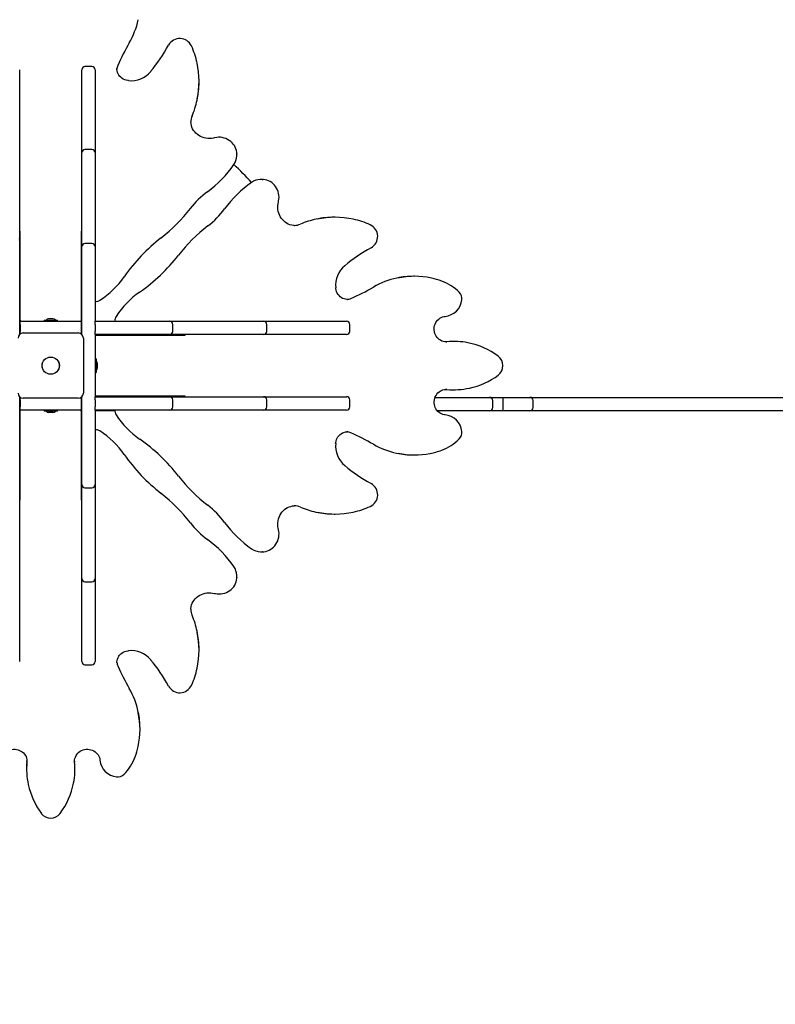
# Paper-space layout 'Основные габаритные размеры' of a CAD drawing. Units: millimetres. Extents: x 4.8 to 15.4, y 2.5 to 11.1.
# Drawn here: x 7 to 8.2, y 5 to 6.6 of the extents above; entities that cross this region are included whole.
import ezdxf

# ---------------------------------------------------------------- set-up
doc = ezdxf.new("R2010")
doc.units = ezdxf.units.MM
doc.header["$LTSCALE"] = 80
doc.header["$PDSIZE"] = -1
doc.linetypes.add('SLD-Сплошная', pattern=[0])
doc.layers.add('ПРИМЕЧАНИЯ', color=7, linetype='SLD-Сплошная')
doc.styles.add('SLDTEXTSTYLE1', font='isocpeui_0.ttf')
doc.dimstyles.new('SLDDIMSTYLE3', dxfattribs={"dimtxt": 0.24, "dimasz": 0.24, "dimexe": 0, "dimexo": 0.0625, "dimgap": 0.06, "dimtad": 2, "dimrnd": 1e-09, "dimzin": 12, "dimdsep": 46, "dimtxsty": 'SLDTEXTSTYLE1', "dimsah": 1, "dimcen": 0.09, "dimadec": 0, "dimazin": 3, "dimtfac": 1, "dimtdec": 3, "dimtofl": 0, "dimtmove": 0, "dimatfit": 3, "dimfxl": 1, "dimfrac": 2, "dimtolj": 1, "dimtzin": 12, "dimarcsym": 0})
doc.dimstyles.new('SLDDIMSTYLE4', dxfattribs={"dimtxt": 0.24, "dimasz": 0.24, "dimexe": 0, "dimexo": 0.0625, "dimgap": 0.06, "dimtad": 2, "dimrnd": 1e-09, "dimzin": 4, "dimdsep": 46, "dimtxsty": 'SLDTEXTSTYLE1', "dimsah": 1, "dimcen": 0.09, "dimadec": 0, "dimazin": 1, "dimtfac": 1, "dimtdec": 3, "dimtofl": 0, "dimtmove": 0, "dimatfit": 3, "dimfxl": 1, "dimfrac": 2, "dimtolj": 1, "dimtzin": 12, "dimarcsym": 0})

# ---------------------------------------------------------------- blocks, each defined once
blk = doc.blocks.new('_D_5')
at = {"layer": 'Defpoints', "color": 0, "transparency": 16777216}
for p in [(7.2207, 11.0975), (10.3657, 3.6284), (15.0627, 3.6284)]:
    blk.add_point(p, dxfattribs=at)
at = {"layer": 'ПРИМЕЧАНИЯ', "color": 0, "lineweight": -2, "transparency": 16777216}
for p, q in [((7.2832, 11.0975), (15.0627, 11.0975)), ((15.0627, 10.8575), (15.0627, 3.8684)), ((10.4282, 3.6284), (15.0627, 3.6284))]:
    blk.add_line(p, q, dxfattribs=at)
at = {"layer": 'ПРИМЕЧАНИЯ', "color": 0, "transparency": 16777216}
for points in [[(15.0227, 10.8575), (15.1027, 10.8575), (15.0627, 11.0975)], [(15.0227, 3.8684), (15.1027, 3.8684), (15.0627, 3.6284)]]:
    blk.add_solid(points, dxfattribs=at)
at = {"layer": 'ПРИМЕЧАНИЯ', "color": 0, "lineweight": 18, "transparency": 16777216, "insert": (15.1227, 7.3629), "char_height": 0.24, "attachment_point": 2, "rotation": 90, "style": 'SLDTEXTSTYLE1'}
blk.add_mtext('\\A1;7.47', dxfattribs=at)
blk = doc.blocks.new('_D_6')
at = {"layer": 'Defpoints', "color": 0, "transparency": 16777216}
for p in [(4.759, 6.0094), (13.7027, 5.9384), (13.7027, 2.8284)]:
    blk.add_point(p, dxfattribs=at)
at = {"layer": 'ПРИМЕЧАНИЯ', "color": 0, "lineweight": -2, "transparency": 16777216}
for p, q in [((4.759, 5.9469), (4.759, 2.8284)), ((13.7027, 5.8759), (13.7027, 2.8284)), ((4.999, 2.8284), (13.4627, 2.8284))]:
    blk.add_line(p, q, dxfattribs=at)
at = {"layer": 'ПРИМЕЧАНИЯ', "color": 0, "transparency": 16777216}
for points in [[(4.999, 2.8684), (4.999, 2.7884), (4.759, 2.8284)], [(13.4627, 2.8684), (13.4627, 2.7884), (13.7027, 2.8284)]]:
    blk.add_solid(points, dxfattribs=at)
at = {"layer": 'ПРИМЕЧАНИЯ', "color": 0, "lineweight": 18, "transparency": 16777216, "insert": (9.2309, 2.7684), "char_height": 0.24, "attachment_point": 2, "style": 'SLDTEXTSTYLE1'}
blk.add_mtext('\\A1;8.94', dxfattribs=at)
blk = doc.blocks.new('_D_15')
at = {"layer": 'Defpoints', "color": 0, "transparency": 16777216}
for p in [(7.2207, 9.5975), (10.3607, 5.1284), (14.1827, 5.1284)]:
    blk.add_point(p, dxfattribs=at)
at = {"layer": 'ПРИМЕЧАНИЯ', "color": 0, "lineweight": -2, "transparency": 16777216}
for p, q in [((7.2832, 9.5975), (14.1827, 9.5975)), ((14.1827, 9.3575), (14.1827, 5.3684)), ((10.4232, 5.1284), (14.1827, 5.1284))]:
    blk.add_line(p, q, dxfattribs=at)
at = {"layer": 'ПРИМЕЧАНИЯ', "color": 0, "transparency": 16777216}
for points in [[(14.1427, 9.3575), (14.2227, 9.3575), (14.1827, 9.5975)], [(14.1427, 5.3684), (14.2227, 5.3684), (14.1827, 5.1284)]]:
    blk.add_solid(points, dxfattribs=at)
at = {"layer": 'ПРИМЕЧАНИЯ', "color": 0, "transparency": 16777216, "insert": (14.2427, 7.3629), "char_height": 0.24, "attachment_point": 2, "rotation": 90, "style": 'SLDTEXTSTYLE1'}
blk.add_mtext('\\A1;4.47', dxfattribs=at)
blk = doc.blocks.new('_D_16')
at = {"layer": 'Defpoints', "color": 0, "transparency": 16777216}
for p in [(6.3052, 6.0097), (11.7027, 5.9644), (11.7027, 3.3589)]:
    blk.add_point(p, dxfattribs=at)
at = {"layer": 'ПРИМЕЧАНИЯ', "color": 0, "lineweight": -2, "transparency": 16777216}
for p, q in [((6.3052, 5.9472), (6.3052, 3.3589)), ((11.7027, 5.9019), (11.7027, 3.3589)), ((6.5452, 3.3589), (11.4627, 3.3589))]:
    blk.add_line(p, q, dxfattribs=at)
at = {"layer": 'ПРИМЕЧАНИЯ', "color": 0, "transparency": 16777216}
for points in [[(6.5452, 3.3989), (6.5452, 3.3189), (6.3052, 3.3589)], [(11.4627, 3.3989), (11.4627, 3.3189), (11.7027, 3.3589)]]:
    blk.add_solid(points, dxfattribs=at)
at = {"layer": 'ПРИМЕЧАНИЯ', "color": 0, "transparency": 16777216, "insert": (9.004, 3.2989), "char_height": 0.24, "attachment_point": 2, "style": 'SLDTEXTSTYLE1'}
blk.add_mtext('\\A1;5.40', dxfattribs=at)

psp = doc.layouts.new('Основные габаритные размеры')

# ---------------------------------------------------------------- linework, layer by layer
at = {"color": 7, "linetype": 'SLD-Сплошная', "lineweight": 25}
for p, q in [((6.9697, 6.4758), (6.9697, 6.4728)), ((6.9697, 6.4728), (6.9697, 6.3644)), ((7.0677, 6.4728), (7.0677, 6.4758)), ((7.0677, 6.3644), (7.0677, 6.4728)), ((7.0837, 6.4808), (7.0727, 6.4808)), ((7.0887, 6.4758), (7.0887, 6.4728)), ((7.0887, 6.4728), (7.0887, 6.3644)), ((7.123, 6.4775), (7.123, 6.4773)), ((7.2526, 6.4562), (7.2526, 6.4578)), ((7.2396, 6.3945), (7.2397, 6.3939)), ((6.9697, 6.3644), (6.9697, 6.3451)), ((7.0677, 6.3451), (7.0677, 6.3644)), ((7.0887, 6.3644), (7.0887, 6.3451)), ((7.0837, 6.3501), (7.0727, 6.3501)), ((6.9697, 6.3451), (6.9697, 6.3399)), ((6.9697, 6.3399), (6.9697, 6.2199)), ((7.0677, 6.3399), (7.0677, 6.3451)), ((7.0677, 6.2199), (7.0677, 6.3399)), ((7.0887, 6.3451), (7.0887, 6.3399)), ((7.0887, 6.3399), (7.0887, 6.2199)), ((7.3122, 6.3435), (7.3122, 6.3427)), ((7.3122, 6.341), (7.3122, 6.3427)), ((7.352, 6.3029), (7.3504, 6.3029)), ((7.352, 6.3029), (7.353, 6.3028)), ((7.4671, 6.2433), (7.4655, 6.2433)), ((7.4027, 6.2303), (7.4039, 6.2303)), ((6.9707, 6.2215), (6.9697, 6.2215)), ((6.9697, 6.2199), (6.9697, 6.197)), ((6.9707, 6.2166), (6.9697, 6.2166)), ((6.9707, 6.0874), (6.9707, 6.2215)), ((7.0677, 6.2215), (7.0667, 6.2215)), ((7.0667, 6.2215), (7.0667, 6.0874)), ((7.0677, 6.2166), (7.0667, 6.2166)), ((7.0677, 6.197), (7.0677, 6.2199)), ((7.0887, 6.2199), (7.0887, 6.197)), ((6.9697, 6.197), (6.9697, 6.184)), ((7.0677, 6.184), (7.0677, 6.197)), ((7.0837, 6.202), (7.0727, 6.202)), ((7.0887, 6.197), (7.0887, 6.184)), ((6.9697, 6.184), (6.9697, 6.0587)), ((7.0677, 6.0587), (7.0677, 6.184)), ((7.0887, 6.184), (7.0887, 6.0794)), ((7.5924, 6.1502), (7.5907, 6.1502)), ((7.4866, 6.1137), (7.4872, 6.1137)), ((6.9707, 6.081), (6.9707, 6.0874)), ((7.0667, 6.0874), (7.0667, 6.081)), ((6.9697, 6.0794), (6.9707, 6.0794)), ((6.9707, 6.081), (6.9707, 6.0794)), ((6.9707, 6.0744), (6.9707, 6.0794)), ((6.9707, 6.0794), (7.0095, 6.0794)), ((6.9707, 6.0744), (6.9707, 6.0634)), ((7.0081, 6.0812), (7.0081, 6.0794)), ((7.0081, 6.0812), (7.0294, 6.0812)), ((7.0095, 6.0794), (7.0279, 6.0794)), ((7.017, 6.083), (7.0152, 6.083)), ((7.0222, 6.083), (7.017, 6.083)), ((7.0279, 6.0794), (7.0667, 6.0794)), ((7.0294, 6.0794), (7.0294, 6.0812)), ((7.0667, 6.081), (7.0667, 6.0794)), ((7.0667, 6.0794), (7.0667, 6.0744)), ((7.0667, 6.0794), (7.0677, 6.0794)), ((7.0667, 6.0744), (7.0667, 6.0634)), ((7.0887, 6.0794), (7.1934, 6.0794)), ((7.0887, 6.0744), (7.0887, 6.0794)), ((7.0887, 6.0744), (7.0887, 6.0634)), ((7.1934, 6.0794), (7.2063, 6.0794)), ((7.2063, 6.0794), (7.2292, 6.0794)), ((7.2113, 6.0634), (7.2113, 6.0744)), ((7.2292, 6.0794), (7.3492, 6.0794)), ((7.3492, 6.0794), (7.3544, 6.0794)), ((7.3544, 6.0794), (7.3738, 6.0794)), ((7.3594, 6.0634), (7.3594, 6.0744)), ((7.3738, 6.0794), (7.4821, 6.0794)), ((7.4821, 6.0794), (7.4852, 6.0794)), ((7.4902, 6.0634), (7.4902, 6.0744)), ((6.9707, 6.0593), (6.9707, 6.0634)), ((6.9752, 6.0609), (7.0622, 6.0609)), ((7.0667, 6.0634), (7.0667, 6.0593)), ((7.0702, 6.0529), (7.0702, 5.9659)), ((7.0887, 6.0584), (7.0887, 6.0634)), ((7.1934, 6.0584), (7.0887, 6.0584)), ((7.0887, 6.058), (7.0887, 6.0186)), ((7.0904, 6.0574), (7.0887, 6.0574)), ((7.0904, 6.0574), (7.0967, 6.0574)), ((7.0967, 6.0574), (7.2308, 6.0574)), ((7.2063, 6.0584), (7.1934, 6.0584)), ((7.2292, 6.0584), (7.2063, 6.0584)), ((7.2259, 6.0574), (7.2259, 6.0584)), ((7.3492, 6.0584), (7.2292, 6.0584)), ((7.2308, 6.0574), (7.2308, 6.0584)), ((7.3544, 6.0584), (7.3492, 6.0584)), ((7.3738, 6.0584), (7.3544, 6.0584)), ((7.4821, 6.0584), (7.3738, 6.0584)), ((7.4852, 6.0584), (7.4821, 6.0584)), ((7.642, 6.0471), (7.6405, 6.047)), ((7.642, 6.047), (7.6436, 6.0471)), ((7.6541, 6.0476), (7.6525, 6.0476)), ((7.0905, 6.0201), (7.0887, 6.0201)), ((7.0887, 6.0186), (7.0887, 6.0002)), ((7.0905, 6.0201), (7.0905, 6.0111)), ((7.0905, 6.0111), (7.0905, 5.9988)), ((7.0923, 6.0059), (7.0923, 6.0129)), ((7.0887, 6.0002), (7.0887, 5.9608)), ((7.0887, 5.9988), (7.0905, 5.9988)), ((6.9697, 5.9601), (6.9697, 5.8348)), ((7.0677, 5.8348), (7.0677, 5.9601)), ((7.0904, 5.9614), (7.0887, 5.9614)), ((7.0887, 5.9604), (7.1934, 5.9604)), ((7.0887, 5.9554), (7.0887, 5.9604)), ((7.0967, 5.9614), (7.0904, 5.9614)), ((7.2308, 5.9614), (7.0967, 5.9614)), ((7.1934, 5.9604), (7.2063, 5.9604)), ((7.2063, 5.9604), (7.2292, 5.9604)), ((7.2259, 5.9604), (7.2259, 5.9614)), ((7.2292, 5.9604), (7.3492, 5.9604)), ((7.2308, 5.9604), (7.2308, 5.9614)), ((7.3492, 5.9604), (7.3544, 5.9604)), ((7.3544, 5.9604), (7.3738, 5.9604)), ((7.3738, 5.9604), (7.4821, 5.9604)), ((7.4821, 5.9604), (7.4852, 5.9604)), ((7.6436, 5.9717), (7.6415, 5.9718)), ((7.6525, 5.9712), (7.6541, 5.9712)), ((6.9707, 5.9554), (6.9707, 5.9595)), ((6.9707, 5.9554), (6.9707, 5.9444)), ((6.9707, 5.9394), (6.9707, 5.9444)), ((7.0622, 5.9579), (6.9752, 5.9579)), ((7.0667, 5.9595), (7.0667, 5.9554)), ((7.0667, 5.9554), (7.0667, 5.9444)), ((7.0667, 5.9444), (7.0667, 5.9394)), ((7.0887, 5.9554), (7.0887, 5.9444)), ((7.0887, 5.9394), (7.0887, 5.9444)), ((7.2113, 5.9444), (7.2113, 5.9554)), ((7.3594, 5.9444), (7.3594, 5.9554)), ((7.4902, 5.9444), (7.4902, 5.9554)), ((7.6248, 5.9594), (7.7053, 5.9594)), ((7.7053, 5.9594), (7.7108, 5.9594)), ((7.7108, 5.9594), (7.7307, 5.9594)), ((7.7158, 5.9434), (7.7158, 5.9544)), ((7.7307, 5.9594), (7.7698, 5.9594)), ((7.7318, 5.9544), (7.7318, 5.9434)), ((7.7698, 5.9594), (7.7743, 5.9594)), ((7.7743, 5.9594), (8.4368, 5.9594)), ((7.7793, 5.9434), (7.7793, 5.9544)), ((6.9697, 5.9394), (6.9707, 5.9394)), ((6.9707, 5.9378), (6.9707, 5.9394)), ((7.0095, 5.9394), (6.9707, 5.9394)), ((6.9707, 5.9314), (6.9707, 5.9378)), ((6.9707, 5.7973), (6.9707, 5.9314)), ((7.0081, 5.9394), (7.0081, 5.9376)), ((7.0294, 5.9376), (7.0081, 5.9376)), ((7.0279, 5.9394), (7.0095, 5.9394)), ((7.0152, 5.9358), (7.0222, 5.9358)), ((7.0667, 5.9394), (7.0279, 5.9394)), ((7.0294, 5.9376), (7.0294, 5.9394)), ((7.0667, 5.9378), (7.0667, 5.9394)), ((7.0667, 5.9394), (7.0677, 5.9394)), ((7.0677, 5.9384), (7.0667, 5.9384)), ((7.0667, 5.9378), (7.0667, 5.9314)), ((7.0667, 5.9314), (7.0667, 5.7973)), ((7.0887, 5.9394), (7.0887, 5.8348)), ((7.1934, 5.9394), (7.0887, 5.9394)), ((7.1103, 5.9384), (7.0887, 5.9384)), ((7.12, 5.9384), (7.1103, 5.9384)), ((7.2063, 5.9394), (7.1934, 5.9394)), ((7.2292, 5.9394), (7.2063, 5.9394)), ((7.3492, 5.9394), (7.2292, 5.9394)), ((7.3544, 5.9394), (7.3492, 5.9394)), ((7.3738, 5.9394), (7.3544, 5.9394)), ((7.4821, 5.9394), (7.3738, 5.9394)), ((7.4852, 5.9394), (7.4821, 5.9394)), ((7.7053, 5.9384), (7.6282, 5.9384)), ((7.7108, 5.9384), (7.7053, 5.9384)), ((7.7307, 5.9384), (7.7108, 5.9384)), ((7.7698, 5.9384), (7.7307, 5.9384)), ((7.7743, 5.9384), (7.7698, 5.9384)), ((8.429, 5.9384), (7.7743, 5.9384)), ((7.4868, 5.9051), (7.4866, 5.9051)), ((7.5907, 5.8686), (7.5924, 5.8686)), ((6.9697, 5.8348), (6.9697, 5.8218)), ((6.9697, 5.8218), (6.9697, 5.7989)), ((7.0677, 5.8218), (7.0677, 5.8348)), ((7.0677, 5.7989), (7.0677, 5.8218)), ((7.0887, 5.8348), (7.0887, 5.8218)), ((7.0887, 5.8218), (7.0887, 5.7989)), ((7.0727, 5.8168), (7.0837, 5.8168)), ((6.9697, 5.8022), (6.9707, 5.8022)), ((6.9697, 5.7989), (6.9697, 5.6789)), ((6.9697, 5.7973), (6.9707, 5.7973)), ((7.0667, 5.8022), (7.0677, 5.8022)), ((7.0667, 5.7973), (7.0677, 5.7973)), ((7.0677, 5.6789), (7.0677, 5.7989)), ((7.0887, 5.7989), (7.0887, 5.6789)), ((7.4039, 5.7885), (7.4032, 5.7885)), ((7.4655, 5.7755), (7.4671, 5.7755)), ((7.3504, 5.7159), (7.352, 5.7159)), ((7.3529, 5.7159), (7.352, 5.7159)), ((6.9697, 5.6789), (6.9697, 5.6737)), ((6.9697, 5.6737), (6.9697, 5.6544)), ((7.0677, 5.6737), (7.0677, 5.6789)), ((7.0677, 5.6544), (7.0677, 5.6737)), ((7.0727, 5.6687), (7.0837, 5.6687)), ((7.0887, 5.6789), (7.0887, 5.6737)), ((7.0887, 5.6737), (7.0887, 5.6544)), ((7.3122, 5.6761), (7.3122, 5.6778)), ((7.3122, 5.6761), (7.3122, 5.6752)), ((6.9697, 5.6544), (6.9697, 5.546)), ((7.0677, 5.546), (7.0677, 5.6544)), ((7.0887, 5.6544), (7.0887, 5.546)), ((7.2397, 5.6254), (7.2396, 5.6243)), ((7.2526, 5.561), (7.2526, 5.5626)), ((6.9697, 5.546), (6.9697, 5.543)), ((7.0677, 5.543), (7.0677, 5.546)), ((7.0887, 5.546), (7.0887, 5.543)), ((7.123, 5.5415), (7.123, 5.5409)), ((7.0727, 5.538), (7.0837, 5.538)), ((7.1595, 5.4357), (7.1595, 5.4374)), ((6.981, 5.3845), (6.9811, 5.3866)), ((7.0564, 5.3862), (7.0563, 5.3876)), ((7.0563, 5.3862), (7.0564, 5.3845)), ((6.9806, 5.3756), (6.9806, 5.374)), ((7.0569, 5.374), (7.0569, 5.3756))]:
    psp.add_line(p, q, dxfattribs=at)
at = {"color": 7, "linetype": 'SLD-Сплошная', "lineweight": 25, "flags": 128}
for points in [[(7.1413, 6.4587), (7.1401, 6.4589), (7.1376, 6.4593), (7.1353, 6.4601), (7.1331, 6.4611), (7.131, 6.4624), (7.1291, 6.4639), (7.1274, 6.4656), (7.126, 6.4675), (7.1248, 6.4696), (7.1239, 6.4717), (7.1233, 6.474), (7.1231, 6.4763), (7.1231, 6.4775)], [(7.2767, 6.3684), (7.2753, 6.368), (7.2723, 6.3675), (7.2693, 6.3673), (7.2663, 6.3674), (7.2633, 6.3678), (7.2604, 6.3685), (7.2575, 6.3694), (7.2548, 6.3706), (7.2522, 6.3721), (7.2499, 6.3738), (7.2477, 6.3758), (7.2457, 6.3779), (7.244, 6.3802), (7.2425, 6.3827), (7.2414, 6.3853), (7.2405, 6.388), (7.2399, 6.3908), (7.2397, 6.3936), (7.2397, 6.3939)], [(7.3122, 6.3435), (7.312, 6.3456), (7.3115, 6.3484), (7.3107, 6.3512), (7.3096, 6.3538), (7.3083, 6.3563), (7.3066, 6.3587), (7.3047, 6.3608), (7.3026, 6.3628), (7.3002, 6.3645), (7.2977, 6.366), (7.295, 6.3673), (7.2922, 6.3682), (7.2893, 6.3689), (7.2864, 6.3693), (7.2834, 6.3693), (7.2804, 6.3691), (7.2775, 6.3685), (7.2767, 6.3684)], [(7.3122, 6.3402), (7.3122, 6.3409), (7.3122, 6.341)], [(7.3504, 6.3029), (7.3502, 6.3029), (7.3492, 6.3028)], [(7.3777, 6.2674), (7.3781, 6.2691), (7.3785, 6.272), (7.3787, 6.275), (7.3785, 6.278), (7.378, 6.2809), (7.3773, 6.2838), (7.3762, 6.2866), (7.3749, 6.2892), (7.3733, 6.2917), (7.3715, 6.294), (7.3695, 6.296), (7.3672, 6.2979), (7.3648, 6.2994), (7.3622, 6.3007), (7.3595, 6.3017), (7.3568, 6.3024), (7.354, 6.3028), (7.353, 6.3028)], [(7.4027, 6.2304), (7.4015, 6.2304), (7.3987, 6.2308), (7.396, 6.2316), (7.3933, 6.2326), (7.3907, 6.2339), (7.3883, 6.2355), (7.3861, 6.2374), (7.384, 6.2395), (7.3822, 6.2418), (7.3806, 6.2443), (7.3793, 6.247), (7.3782, 6.2497), (7.3774, 6.2526), (7.3769, 6.2556), (7.3767, 6.2586), (7.3767, 6.2617), (7.3771, 6.2646), (7.3777, 6.2674)], [(7.4872, 6.1137), (7.4858, 6.1137), (7.4835, 6.114), (7.4812, 6.1146), (7.479, 6.1154), (7.4769, 6.1166), (7.475, 6.118), (7.4733, 6.1197), (7.4718, 6.1216), (7.4705, 6.1237), (7.4694, 6.126), (7.4687, 6.1283), (7.4682, 6.1308), (7.468, 6.1319)], [(7.642, 6.047), (7.6401, 6.0471), (7.6378, 6.0475), (7.6356, 6.0482), (7.6334, 6.0493), (7.6314, 6.0505), (7.6296, 6.0521), (7.628, 6.0539), (7.6265, 6.0559), (7.6254, 6.058), (7.6244, 6.0603), (7.6238, 6.0627), (7.6234, 6.0652), (7.6234, 6.0677), (7.6236, 6.0702), (7.6241, 6.0726), (7.6249, 6.075), (7.626, 6.0772), (7.6273, 6.0792), (7.6288, 6.0811), (7.6305, 6.0828), (7.6324, 6.0842), (7.6345, 6.0853), (7.6367, 6.0862), (7.6389, 6.0867), (7.6406, 6.087)], [(7.6525, 6.0476), (7.6485, 6.0475), (7.642, 6.0471)], [(7.6406, 5.9318), (7.6396, 5.932), (7.6373, 5.9324), (7.6351, 5.9332), (7.6329, 5.9343), (7.631, 5.9357), (7.6292, 5.9373), (7.6276, 5.9391), (7.6262, 5.9411), (7.6251, 5.9433), (7.6243, 5.9457), (7.6237, 5.9481), (7.6234, 5.9506), (7.6234, 5.9531), (7.6237, 5.9556), (7.6243, 5.958), (7.6251, 5.9603), (7.6263, 5.9625), (7.6276, 5.9645), (7.6292, 5.9663), (7.631, 5.9679), (7.6329, 5.9692), (7.635, 5.9703), (7.6372, 5.9711), (7.6395, 5.9716), (7.6415, 5.9718)], [(7.642, 5.9717), (7.6485, 5.9713), (7.6525, 5.9712)], [(7.7307, 5.9594), (7.7307, 5.9594), (7.7309, 5.9593), (7.7313, 5.9586), (7.7316, 5.9575), (7.7317, 5.9561), (7.7318, 5.9544)], [(7.7318, 5.9434), (7.7317, 5.9417), (7.7316, 5.9403), (7.7313, 5.9392), (7.7309, 5.9385), (7.7307, 5.9384), (7.7307, 5.9384)], [(7.468, 5.8869), (7.4682, 5.888), (7.4687, 5.8905), (7.4694, 5.8928), (7.4705, 5.8951), (7.4717, 5.8971), (7.4732, 5.899), (7.475, 5.9007), (7.4769, 5.9021), (7.4789, 5.9033), (7.4811, 5.9042), (7.4833, 5.9048), (7.4856, 5.9051), (7.4868, 5.9051)], [(7.3777, 5.7514), (7.3773, 5.7528), (7.3768, 5.7558), (7.3766, 5.7588), (7.3767, 5.7618), (7.3771, 5.7648), (7.3778, 5.7678), (7.3787, 5.7706), (7.38, 5.7733), (7.3814, 5.7759), (7.3832, 5.7783), (7.3851, 5.7805), (7.3872, 5.7824), (7.3896, 5.7841), (7.392, 5.7856), (7.3946, 5.7868), (7.3973, 5.7876), (7.4001, 5.7882), (7.4029, 5.7885), (7.4032, 5.7885)], [(7.3529, 5.716), (7.355, 5.7161), (7.3578, 5.7166), (7.3605, 5.7174), (7.3631, 5.7185), (7.3656, 5.7199), (7.368, 5.7215), (7.3702, 5.7234), (7.3721, 5.7256), (7.3739, 5.7279), (7.3754, 5.7304), (7.3766, 5.7331), (7.3776, 5.7359), (7.3782, 5.7388), (7.3786, 5.7418), (7.3787, 5.7447), (7.3784, 5.7477), (7.3779, 5.7506), (7.3777, 5.7514)], [(7.3496, 5.7159), (7.3502, 5.7159), (7.3504, 5.7159)], [(7.2767, 5.6504), (7.2784, 5.6501), (7.2813, 5.6496), (7.2843, 5.6495), (7.2873, 5.6496), (7.2902, 5.6501), (7.2931, 5.6508), (7.2959, 5.6519), (7.2985, 5.6532), (7.301, 5.6548), (7.3033, 5.6566), (7.3054, 5.6587), (7.3072, 5.6609), (7.3088, 5.6633), (7.3101, 5.6659), (7.3111, 5.6686), (7.3117, 5.6714), (7.3121, 5.6742), (7.3121, 5.6752)], [(7.3122, 5.6778), (7.3122, 5.6779), (7.3122, 5.6789)], [(7.2397, 5.6254), (7.2398, 5.6266), (7.2402, 5.6294), (7.2409, 5.6322), (7.2419, 5.6348), (7.2433, 5.6374), (7.2449, 5.6398), (7.2467, 5.642), (7.2488, 5.6441), (7.2511, 5.6459), (7.2536, 5.6475), (7.2563, 5.6489), (7.2591, 5.6499), (7.262, 5.6507), (7.2649, 5.6513), (7.268, 5.6515), (7.271, 5.6514), (7.274, 5.651), (7.2767, 5.6504)], [(7.1231, 5.541), (7.123, 5.5423), (7.1233, 5.5447), (7.1239, 5.5469), (7.1248, 5.5491), (7.1259, 5.5512), (7.1274, 5.5531), (7.1291, 5.5549), (7.131, 5.5564), (7.133, 5.5577), (7.1353, 5.5587), (7.1377, 5.5595), (7.1401, 5.56), (7.1413, 5.5601)], [(6.9412, 5.3875), (6.9413, 5.3886), (6.9418, 5.3909), (6.9426, 5.3931), (6.9436, 5.3952), (6.945, 5.3972), (6.9466, 5.399), (6.9484, 5.4005), (6.9505, 5.4019), (6.9527, 5.403), (6.955, 5.4039), (6.9574, 5.4044), (6.9599, 5.4047), (6.9624, 5.4047), (6.9649, 5.4044), (6.9673, 5.4038), (6.9696, 5.403), (6.9718, 5.4019), (6.9738, 5.4005), (6.9756, 5.3989), (6.9772, 5.3972), (6.9786, 5.3952), (6.9797, 5.3931), (6.9804, 5.3909), (6.9809, 5.3886), (6.9811, 5.3866)], [(7.0564, 5.3862), (7.0564, 5.388), (7.0569, 5.3903), (7.0576, 5.3925), (7.0586, 5.3947), (7.0599, 5.3967), (7.0614, 5.3985), (7.0632, 5.4002), (7.0652, 5.4016), (7.0674, 5.4028), (7.0697, 5.4037), (7.0721, 5.4043), (7.0745, 5.4047), (7.077, 5.4047), (7.0795, 5.4045), (7.082, 5.404), (7.0843, 5.4032), (7.0865, 5.4022), (7.0886, 5.4009), (7.0904, 5.3993), (7.0921, 5.3976), (7.0935, 5.3957), (7.0947, 5.3936), (7.0955, 5.3915), (7.0961, 5.3892), (7.0963, 5.3875)], [(6.981, 5.3862), (6.9806, 5.3796), (6.9806, 5.3756)], [(7.0569, 5.3756), (7.0568, 5.3796), (7.0564, 5.3862)]]:
    psp.add_lwpolyline(points, dxfattribs=at)
at = {"color": 7, "linetype": 'SLD-Сплошная', "lineweight": 25}
for radius in [0.0136, 0.0135]:
    psp.add_circle((7.0187, 6.0094), radius, dxfattribs=at)
for centre, radius, start, end in [((7.0346, 6.5807), 0.1248, 329.9227, 347.9411), ((7.2223, 6.5047), 0.0203, 25.3092, 150.7243), ((7.4784, 6.3254), 0.3872, 150.1471, 156.0324), ((6.9815, 6.6357), 0.2537, 320.1173, 331.5092), ((7.1198, 6.4587), 0.1326, 12.081, 24.3353), ((7.0727, 6.4758), 0.005, 90, 180), ((7.0837, 6.4758), 0.005, 0, 90), ((7.139, 6.476), 0.016, 155.1885, 179.6269), ((7.145, 6.4997), 0.0412, 264.8527, 319.4634), ((7.1186, 6.4578), 0.134, 347.9249, 12.307), ((7.1185, 6.4562), 0.1341, 347.7303, 359.9933), ((7.1245, 6.4538), 0.1277, 336.5767, 348.1758), ((7.2637, 6.3933), 0.024, 156.2632, 179.9758), ((7.0727, 6.3451), 0.005, 90, 180), ((7.0837, 6.3451), 0.005, 0, 90), ((7.287, 6.3408), 0.0251, 324.4949, 358.6616), ((7.1548, 6.4335), 0.1867, 306.5468, 324.9115), ((6.9682, 5.9589), 0.5, 42.7289, 47.2718), ((7.3503, 6.2772), 0.0257, 92.4804, 125.2261), ((7.443, 6.1453), 0.1869, 125.099, 143.4427), ((7.3485, 6.1722), 0.1387, 126.583, 142.2413), ((7.0318, 6.4173), 0.2618, 307.9286, 322.2662), ((7.1819, 6.3389), 0.1382, 307.7323, 323.4434), ((7.4634, 6.1142), 0.1287, 101.6675, 113.3822), ((7.4655, 6.1092), 0.1341, 90.0077, 102.0674), ((7.4671, 6.1093), 0.134, 77.6923, 102.2676), ((7.4679, 6.1102), 0.133, 65.6725, 77.8921), ((7.4266, 6.0226), 0.2617, 127.7305, 142.0747), ((7.4022, 6.2559), 0.0255, 271.2689, 293.2185), ((7.514, 6.213), 0.0203, 299.2533, 64.7132), ((6.9672, 6.2089), 0.003, 326.4427, 33.5573), ((7.3664, 5.9878), 0.2826, 127.9027, 145.081), ((7.0727, 6.197), 0.005, 90, 180), ((7.0837, 6.197), 0.005, 0, 90), ((7.6446, 5.9727), 0.2531, 118.4769, 129.8966), ((6.9971, 6.3571), 0.2826, 304.9198, 322.0966), ((7.5091, 6.1356), 0.0412, 130.5585, 185.1254), ((7.0181, 6.2311), 0.1422, 303.3817, 325.0462), ((7.5905, 6.0239), 0.1262, 101.7944, 119.9754), ((7.5908, 6.025), 0.1252, 90.0074, 101.9414), ((7.5924, 6.0251), 0.1251, 77.721, 102.3102), ((7.5958, 6.0356), 0.1141, 69.7525, 78.2112), ((7.3349, 6.4687), 0.3869, 293.9649, 299.8556), ((7.6096, 6.072), 0.0752, 44.8025, 70.0069), ((7.2405, 6.0087), 0.1423, 124.9615, 146.6107), ((7.4849, 6.1313), 0.0176, 275.1732, 294.0063), ((7.6528, 6.1149), 0.0143, 353.0066, 44.681), ((7.0909, 6.1205), 0.00982, 257.4378, 304.0606), ((7.6378, 6.1161), 0.0292, 275.5054, 354.367), ((7.1299, 6.0815), 0.00994, 146.1817, 192.1301), ((7.0152, 6.0782), 0.00481, 90, 141.282), ((7.0222, 6.0782), 0.00481, 38.718, 90), ((7.2063, 6.0744), 0.005, 0, 90), ((7.3544, 6.0744), 0.005, 0, 90), ((7.4852, 6.0744), 0.005, 0, 90), ((6.9752, 6.0529), 0.008, 90, 180), ((7.0622, 6.0529), 0.008, 0, 90), ((7.2063, 6.0634), 0.005, 270, 0), ((7.3544, 6.0634), 0.005, 270, 0), ((7.4852, 6.0634), 0.005, 270, 0), ((7.6541, 5.9315), 0.1161, 78.8663, 95.2028), ((7.6536, 5.9284), 0.1192, 53.4954, 78.8329), ((7.7133, 6.0094), 0.0186, 306.9773, 53.0227), ((7.0875, 6.0129), 0.00481, 0, 51.282), ((7.0875, 6.0059), 0.00481, 308.718, 360), ((7.6538, 6.09), 0.1188, 282.2405, 306.5196), ((6.9752, 5.9659), 0.008, 180, 270), ((7.0622, 5.9659), 0.008, 270, 0), ((7.2063, 5.9554), 0.005, 0, 90), ((7.3544, 5.9554), 0.005, 0, 90), ((7.4852, 5.9554), 0.005, 0, 90), ((7.6541, 6.0874), 0.1161, 264.7983, 282.2975), ((7.2063, 5.9444), 0.005, 270, 0), ((7.3544, 5.9444), 0.005, 270, 0), ((7.4852, 5.9444), 0.005, 270, 0), ((7.7108, 5.9544), 0.005, 0, 90), ((7.7743, 5.9544), 0.005, 0, 90), ((7.0152, 5.9406), 0.00481, 218.718, 270), ((7.0222, 5.9406), 0.00481, 270, 321.282), ((7.1094, 5.9392), 0.00115, 314.2641, 8.6393), ((7.1298, 5.9373), 0.00982, 167.4378, 214.0606), ((7.2404, 6.01), 0.1422, 213.3817, 235.0462), ((7.6378, 5.9027), 0.0293, 5.6682, 84.4593), ((7.7108, 5.9434), 0.005, 270, 0), ((7.7743, 5.9434), 0.005, 270, 0), ((7.0908, 5.8982), 0.00994, 56.1817, 102.1301), ((7.018, 5.7877), 0.1423, 34.9615, 56.6107), ((7.4854, 5.8891), 0.016, 65.1885, 89.6269), ((7.3348, 5.5497), 0.3872, 60.1471, 66.0324), ((7.6527, 5.9039), 0.0143, 315.4167, 6.8957), ((6.9972, 5.6617), 0.2826, 37.9027, 55.081), ((7.5091, 5.8832), 0.0412, 174.8527, 229.4634), ((7.59, 5.9936), 0.1248, 239.9227, 257.9411), ((7.6095, 5.9469), 0.0752, 290.0028, 315.1879), ((7.3664, 6.031), 0.2826, 214.9198, 232.0966), ((7.5908, 5.9938), 0.1252, 257.6928, 269.9936), ((7.5924, 5.9937), 0.1251, 258.1465, 281.2442), ((7.5954, 5.9842), 0.1152, 280.7475, 290.2585), ((7.645, 6.0466), 0.2537, 230.1173, 241.5092), ((7.0727, 5.8218), 0.005, 180, 270), ((7.0837, 5.8218), 0.005, 270, 0), ((7.4267, 5.9963), 0.2618, 217.9286, 232.2662), ((7.514, 5.8058), 0.0203, 295.3092, 60.7243), ((7.0319, 5.6015), 0.2617, 37.7305, 52.0747), ((7.1815, 5.6796), 0.1387, 36.583, 52.2413), ((7.4027, 5.7644), 0.024, 66.2632, 89.9758), ((7.4631, 5.9036), 0.1277, 246.5767, 258.1758), ((7.4655, 5.9096), 0.1341, 257.7303, 269.9933), ((7.4671, 5.9095), 0.134, 257.9249, 282.307), ((7.4681, 5.9083), 0.1326, 282.081, 294.3353), ((7.3482, 5.8463), 0.1382, 217.7323, 233.4434), ((7.4428, 5.8734), 0.1867, 216.5468, 234.9115), ((7.1546, 5.5852), 0.1869, 35.099, 53.4427), ((7.3501, 5.7411), 0.0251, 234.4949, 268.6616), ((7.2865, 5.6778), 0.0257, 2.4804, 35.2261), ((7.0727, 5.6737), 0.005, 180, 270), ((7.0837, 5.6737), 0.005, 270, 0), ((7.2652, 5.6259), 0.0255, 181.2689, 203.2185), ((7.1235, 5.5647), 0.1287, 11.6675, 23.3822), ((7.1186, 5.561), 0.134, 347.6923, 12.2676), ((7.1185, 5.5626), 0.1341, 0.0077, 12.0674), ((7.145, 5.519), 0.0412, 40.5585, 95.1254), ((7.0727, 5.543), 0.005, 180, 270), ((7.0837, 5.543), 0.005, 270, 0), ((7.1406, 5.5432), 0.0176, 185.1732, 204.0063), ((6.9821, 5.3835), 0.2531, 28.4769, 39.8966), ((7.4781, 5.6932), 0.3869, 203.9649, 209.8556), ((7.1195, 5.5602), 0.133, 335.6725, 347.8921), ((7.0332, 5.4376), 0.1262, 11.7944, 29.9754), ((7.2223, 5.5141), 0.0203, 209.2533, 334.7132), ((7.0343, 5.4374), 0.1252, 0.0074, 11.9414), ((7.0344, 5.4357), 0.1251, 347.721, 12.3102), ((7.0449, 5.4324), 0.1141, 339.7525, 348.2112), ((7.1254, 5.3903), 0.0292, 185.5054, 264.367), ((7.0813, 5.4186), 0.0752, 314.8025, 340.0069), ((7.0967, 5.374), 0.1161, 174.7983, 192.2975), ((6.9408, 5.374), 0.1161, 348.8663, 5.2028), ((7.1243, 5.3754), 0.0143, 263.0066, 314.681), ((7.0994, 5.3743), 0.1188, 192.2405, 216.5196), ((6.9378, 5.3746), 0.1192, 323.4954, 348.8329), ((7.0187, 5.3148), 0.0186, 216.9773, 323.0227)]:
    psp.add_arc(centre, radius, start, end, dxfattribs=at)

# ---------------------------------------------------------------- dimensions: what is measured, and where the dimension line sits
at = {"layer": 'ПРИМЕЧАНИЯ', "color": 8, "lineweight": 18}
for base, p1, p2, angle, picture, middle in [((15.0627, 3.6284), (7.2207, 11.0975), (10.3657, 3.6284), 90, '_D_5', (15.0627, 7.3629)), ((13.7027, 2.8284), (4.759, 6.0094), (13.7027, 5.9384), 0, '_D_6', (9.2309, 2.8284))]:
    dim = psp.add_linear_dim(base=base, p1=p1, p2=p2, angle=angle, dimstyle='SLDDIMSTYLE3', dxfattribs=at)
    dim.commit()
    dim.dimension.update_dxf_attribs({"geometry": picture, "text_midpoint": middle, "dimtype": 160})
at = {"layer": 'ПРИМЕЧАНИЯ', "color": 7}
dim = psp.add_linear_dim(base=(14.1827, 5.1284), p1=(7.2207, 9.5975), p2=(10.3607, 5.1284), angle=90, dimstyle='SLDDIMSTYLE3', dxfattribs=at)
dim.commit()
dim.dimension.update_dxf_attribs({"geometry": '_D_15', "text_midpoint": (14.1827, 7.3629), "dimtype": 160})
dim = psp.add_linear_dim(base=(11.7027, 3.3589), p1=(6.3052, 6.0097), p2=(11.7027, 5.9644), dimstyle='SLDDIMSTYLE4', dxfattribs=at)
dim.commit()
dim.dimension.update_dxf_attribs({"geometry": '_D_16', "text_midpoint": (9.004, 3.3589), "dimtype": 160})

doc.saveas('drawing.dxf')
